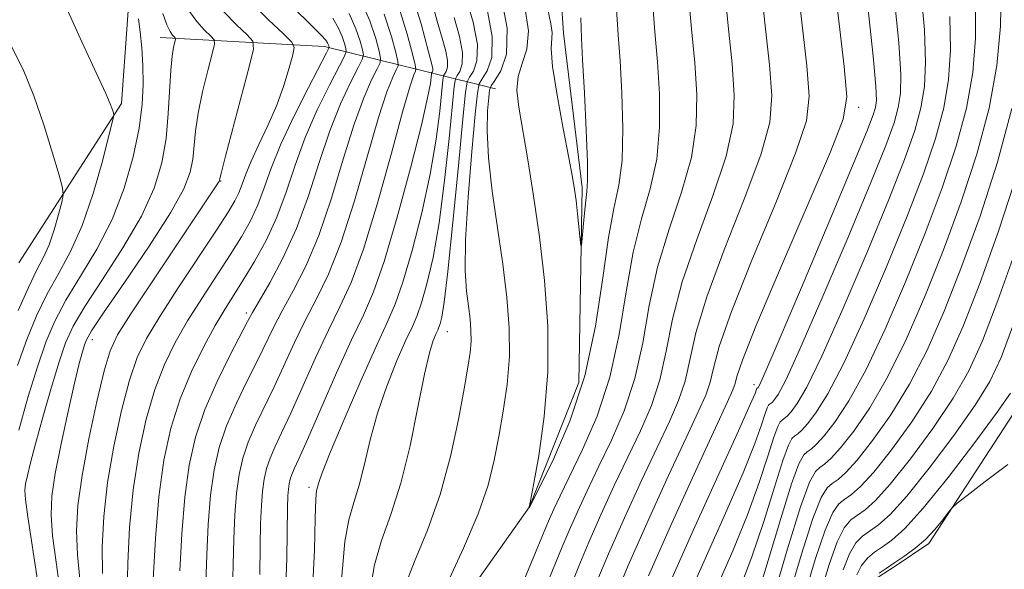
# Model space of a CAD drawing. Extents: x 2092300 to 2095200, y 334800 to 337700.
# Drawn here: x 2094651 to 2094818, y 337236 to 337330 of the extents above; entities that cross this region are included whole.
import ezdxf

# ---------------------------------------------------------------- set-up
doc = ezdxf.new("R2010")
doc.units = 0
doc.header["$MEASUREMENT"] = 0
doc.linetypes.add('rvrstm', pattern=[117.1, 50, -3.9, 0.5, -3.9, 0.5, -3.9, 0.5, -3.9, 50])
for name, color, linetype, lineweight in [('DTM HARD BREAKLINE', 7, 'Continuous', 0), ('DTM SPOT ELEVATION', 2, 'Continuous', 13), ('INDEX CONTOUR', 41, 'Continuous', 13), ('INTERMEDIATE CONTOUR', 44, 'Continuous', 0), ('STREAM - RIVER SINGLE LINE', 142, 'rvrstm', 0)]:
    doc.layers.add(name, color=color, linetype=linetype, lineweight=lineweight)

msp = doc.modelspace()

# ---------------------------------------------------------------- linework, layer by layer
at = {"layer": 'DTM HARD BREAKLINE'}
for points in [[(2094777.94, 337470.79, 1101.92), (2094772.28, 337467.02, 1101.92), (2094771.76, 337462.2, 1101.92), (2094796.14, 337436.89, 1104.27), (2094808.83, 337399.65, 1106.04), (2094832.2, 337347.09, 1108.4), (2094832.6, 337315.93, 1109.57), (2094822.31, 337266.19, 1113.11), (2094805.58, 337240.45, 1114.29), (2094799.82, 337236.58, 1114.29), (2094795.83, 337234, 1114.29), (2094795.28, 337226.56, 1114.29), (2094797.8, 337219.08, 1114.29), (2094828.02, 337200.99, 1116.64), (2094856.54, 337184.97, 1119.58), (2094873.66, 337159.46, 1123.12), (2094897.74, 337126.61, 1127.83), (2094931.66, 337096.26, 1131.36), (2094977.52, 337046.81, 1137.25), (2095000, 337026.895, 1139.882)], [(2094650.56, 337288.26, 1117.82), (2094668.07, 337315.35, 1113.7), (2094669.28, 337332.76, 1112.52), (2094662.31, 337368.89, 1109.57), (2094645.37, 337394.54, 1109.57)], [(2094674.65, 337326.61, 1110.78), (2094702.64, 337325.06, 1102.54), (2094720.12, 337320.77, 1090.76), (2094731.77, 337317.86, 1078.98)]]:
    msp.add_polyline3d(points, dxfattribs=at)
at = {"layer": 'DTM SPOT ELEVATION'}
for p in [(2094793.64, 337314.73, 1090.53), (2094684.97, 337302.19, 1105.91), (2094689.3, 337279.72, 1098.39), (2094723.57, 337276.52, 1083.23), (2094663.07, 337275.16, 1107.38), (2094775.81, 337267.5, 1091.52), (2094700, 337250, 1088.41)]:
    msp.add_point(p, dxfattribs=at)
at = {"layer": 'INDEX CONTOUR'}
for points in [[(2094788.971, 337340.128, 1090), (2094791.138, 337321.65, 1090), (2094791.585, 337316.515, 1090), (2094790.982, 337312.686, 1090), (2094788.797, 337307.142, 1090), (2094780.132, 337286.953, 1090), (2094776.121, 337277.438, 1090), (2094773.83, 337271.652, 1090), (2094772.888, 337268.884, 1090), (2094772.571, 337267.67, 1090), (2094772.19, 337266.598, 1090), (2094771.231, 337264.464, 1090), (2094769.215, 337260.119, 1090), (2094765.88, 337252.879, 1090), (2094761.815, 337243.929, 1090), (2094757.826, 337234.917, 1090)], [(2094695.989, 337231.722, 1090), (2094696.247, 337237.871, 1090), (2094696.349, 337246.561, 1090), (2094696.405, 337248.554, 1090), (2094696.488, 337249.726, 1090), (2094696.612, 337250.625, 1090), (2094696.794, 337251.421, 1090), (2094697.057, 337252.195, 1090), (2094697.466, 337253.137, 1090), (2094698.261, 337254.879, 1090), (2094699.725, 337258.166, 1090), (2094702.004, 337263.386, 1090), (2094704.69, 337269.5, 1090), (2094707.235, 337275.119, 1090), (2094709.25, 337279.348, 1090), (2094710.977, 337283.278, 1090), (2094712.821, 337288.497, 1090), (2094715.034, 337295.996, 1090), (2094717.294, 337304.382, 1090), (2094719.131, 337311.663, 1090), (2094720.204, 337316.329, 1090), (2094720.668, 337318.773, 1090), (2094720.804, 337319.869, 1090), (2094720.854, 337320.374, 1090), (2094720.887, 337320.581, 1090), (2094721.007, 337320.783, 1090), (2094721.073, 337320.984, 1090), (2094721.082, 337321.294, 1090), (2094720.976, 337321.819, 1090), (2094719.073, 337328.932, 1090), (2094717.708, 337333.499, 1090)], [(2094723.559, 337233.753, 1080), (2094726.323, 337239.669, 1080), (2094728.824, 337245.505, 1080), (2094730.509, 337250.404, 1080), (2094731.556, 337254.617, 1080), (2094732.323, 337258.665, 1080), (2094733.086, 337262.969, 1080), (2094733.75, 337267.541, 1080), (2094734.138, 337272.289, 1080), (2094734.11, 337277.17, 1080), (2094733.701, 337282.336, 1080), (2094732.99, 337287.989, 1080), (2094732.08, 337294.19, 1080), (2094731.186, 337300.449, 1080), (2094730.55, 337306.137, 1080), (2094730.337, 337310.733, 1080), (2094730.422, 337314.152, 1080), (2094730.601, 337316.415, 1080), (2094730.746, 337317.654, 1080), (2094731.014, 337318.403, 1080), (2094731.636, 337319.306, 1080), (2094732.685, 337320.961, 1080), (2094733.619, 337323.795, 1080), (2094733.739, 337328.19, 1080), (2094732.598, 337334.207, 1080)], [(2094758.488, 337332.885, 1080), (2094758.896, 337327.565, 1080), (2094759.329, 337322.472, 1080), (2094759.668, 337317.017, 1080), (2094759.711, 337311.374, 1080), (2094759.235, 337305.915, 1080), (2094758.118, 337300.851, 1080), (2094756.641, 337295.753, 1080), (2094755.182, 337290.041, 1080), (2094753.995, 337283.327, 1080), (2094752.816, 337276.035, 1080), (2094751.251, 337268.791, 1080), (2094749.057, 337262.155, 1080), (2094746.592, 337256.433, 1080), (2094742.75, 337248.586, 1080), (2094741.678, 337246.316, 1080), (2094740.945, 337244.671, 1080), (2094740.314, 337243.178, 1080), (2094737.873, 337237.249, 1080), (2094735.462, 337231.427, 1080)], [(2094813.533, 337332.437, 1100), (2094813.523, 337326.5, 1100), (2094813.039, 337320.647, 1100), (2094811.968, 337314.593, 1100), (2094810.229, 337308.085, 1100), (2094807.867, 337301.012, 1100), (2094804.958, 337293.3, 1100), (2094801.618, 337285.036, 1100), (2094798.129, 337276.955, 1100), (2094794.81, 337269.957, 1100), (2094791.931, 337264.729, 1100), (2094789.565, 337261.123, 1100), (2094787.736, 337258.779, 1100), (2094786.434, 337257.349, 1100), (2094785.53, 337256.539, 1100), (2094784.862, 337256.065, 1100), (2094784.25, 337255.525, 1100), (2094783.451, 337254.039, 1100), (2094782.204, 337250.608, 1100), (2094780.362, 337244.691, 1100), (2094778.223, 337237.576, 1100), (2094776.198, 337231.008, 1100)], [(2094653.745, 337234.221, 1110), (2094652.095, 337244.985, 1110), (2094651.696, 337247.935, 1110), (2094651.607, 337249.512, 1110), (2094651.735, 337250.604, 1110), (2094652.02, 337252.008, 1110), (2094652.542, 337254.167, 1110), (2094653.407, 337257.433, 1110), (2094654.663, 337261.935, 1110), (2094656.097, 337266.907, 1110), (2094657.437, 337271.362, 1110), (2094658.545, 337274.647, 1110), (2094659.822, 337277.452, 1110), (2094661.812, 337280.803, 1110), (2094664.832, 337285.42, 1110), (2094668.308, 337290.815, 1110), (2094671.44, 337296.195, 1110), (2094673.61, 337300.957, 1110), (2094674.917, 337305.251, 1110), (2094675.641, 337309.417, 1110), (2094676.035, 337313.666, 1110), (2094676.435, 337321.061, 1110), (2094676.668, 337323.445, 1110), (2094676.923, 337324.962, 1110), (2094677.242, 337326.285, 1110), (2094677.225, 337326.505, 1110), (2094677.068, 337326.68, 1110), (2094676.762, 337327.002, 1110), (2094676.324, 337327.648, 1110), (2094675.774, 337328.799, 1110), (2094675.086, 337330.697, 1110)], [(2094673.462, 337234.369, 1100), (2094673.825, 337241.284, 1100), (2094674.416, 337248.371, 1100), (2094675.288, 337254.63, 1100), (2094676.487, 337260.097, 1100), (2094678.057, 337265.065, 1100), (2094679.988, 337269.743, 1100), (2094682.069, 337273.991, 1100), (2094684.037, 337277.586, 1100), (2094685.709, 337280.422, 1100), (2094687.238, 337282.87, 1100), (2094688.854, 337285.421, 1100), (2094690.715, 337288.47, 1100), (2094692.68, 337292.024, 1100), (2094694.528, 337295.995, 1100), (2094696.123, 337300.298, 1100), (2094697.647, 337304.848, 1100), (2094699.361, 337309.565, 1100), (2094701.412, 337314.284, 1100), (2094703.477, 337318.515, 1100), (2094706.022, 337323.432, 1100), (2094706.314, 337324.23, 1100), (2094706.249, 337324.763, 1100), (2094706.024, 337325.588, 1100), (2094705.627, 337326.76, 1100), (2094704.991, 337328.211, 1100), (2094704.041, 337329.89, 1100)], [(2094820.068, 337277.961, 1110), (2094817.871, 337272.128, 1110), (2094815.955, 337268.025, 1110), (2094813.463, 337263.989, 1110), (2094809.829, 337258.836, 1110), (2094805.647, 337253.276, 1110), (2094801.799, 337248.495, 1110), (2094798.963, 337245.38, 1110), (2094796.993, 337243.613, 1110), (2094794.287, 337241.7, 1110), (2094793.141, 337240.542, 1110), (2094792.04, 337238.711, 1110), (2094790.956, 337235.98, 1110)]]:
    msp.add_polyline3d(points, dxfattribs=at)
at = {"layer": 'INTERMEDIATE CONTOUR'}
for points in [[(2094650.338, 337270.783, 1114), (2094651.913, 337275.172, 1114), (2094653.587, 337279.237, 1114), (2094655.398, 337282.977, 1114), (2094657.36, 337286.479, 1114), (2094659.391, 337290.185, 1114), (2094661.386, 337294.626, 1114), (2094663.235, 337300.046, 1114), (2094664.798, 337305.545, 1114), (2094665.929, 337309.935, 1114), (2094666.534, 337312.372, 1114), (2094666.73, 337313.363, 1114), (2094666.683, 337313.76, 1114), (2094666.51, 337314.307, 1114), (2094666.122, 337315.334, 1114), (2094665.382, 337317.069, 1114), (2094664.21, 337319.63, 1114), (2094661.293, 337325.886, 1114), (2094658.833, 337331.281, 1114), (2094657.913, 337333.212, 1114), (2094657.05, 337334.722, 1114), (2094655.432, 337336.924, 1114), (2094652.083, 337341.177, 1114), (2094639.995, 337356.442, 1114)], [(2094782.874, 337338.68, 1088), (2094784.776, 337321.815, 1088), (2094785.202, 337316.616, 1088), (2094784.729, 337312.424, 1088), (2094782.885, 337306.896, 1088), (2094779.482, 337298.473, 1088), (2094775.434, 337288.713, 1088), (2094771.933, 337279.959, 1088), (2094769.863, 337273.987, 1088), (2094768.874, 337270.314, 1088), (2094768.306, 337267.894, 1088), (2094767.563, 337265.709, 1088), (2094766.303, 337262.858, 1088), (2094764.244, 337258.468, 1088), (2094761.251, 337252.014, 1088), (2094757.766, 337244.35, 1088), (2094754.375, 337236.677, 1088), (2094751.558, 337230.007, 1088)], [(2094776.779, 337337.231, 1086), (2094777.642, 337329.108, 1086), (2094778.414, 337321.979, 1086), (2094778.818, 337316.716, 1086), (2094778.473, 337312.161, 1086), (2094776.972, 337306.651, 1086), (2094774.141, 337299.067, 1086), (2094770.736, 337290.473, 1086), (2094767.745, 337282.479, 1086), (2094765.896, 337276.322, 1086), (2094764.042, 337268.119, 1086), (2094762.937, 337264.821, 1086), (2094761.375, 337261.252, 1086), (2094759.273, 337256.817, 1086), (2094756.625, 337251.157, 1086), (2094753.744, 337244.841, 1086), (2094751.018, 337238.676, 1086), (2094748.749, 337233.299, 1086)], [(2094770.681, 337335.782, 1084), (2094771.394, 337328.594, 1084), (2094772.053, 337322.144, 1084), (2094772.435, 337316.816, 1084), (2094772.219, 337311.899, 1084), (2094771.06, 337306.406, 1084), (2094768.8, 337299.661, 1084), (2094766.037, 337292.234, 1084), (2094763.558, 337285, 1084), (2094761.929, 337278.657, 1084), (2094760.845, 337273.175, 1084), (2094759.778, 337268.343, 1084), (2094758.31, 337263.932, 1084), (2094756.447, 337259.645, 1084), (2094754.302, 337255.166, 1084), (2094752, 337250.3, 1084), (2094749.722, 337245.333, 1084), (2094747.66, 337240.674, 1084), (2094745.937, 337236.592, 1084), (2094744.394, 337232.797, 1084)], [(2094804.157, 337335.332, 1096), (2094804.802, 337327.939, 1096), (2094805.027, 337322.412, 1096), (2094804.833, 337318.258, 1096), (2094804.227, 337314.651, 1096), (2094803.17, 337310.769, 1096), (2094801.441, 337305.823, 1096), (2094798.772, 337299.031, 1096), (2094795.076, 337290.079, 1096), (2094790.994, 337280.512, 1096), (2094787.348, 337272.344, 1096), (2094784.771, 337267.087, 1096), (2094783.132, 337264.263, 1096), (2094782.11, 337262.893, 1096), (2094781.422, 337262.137, 1096), (2094780.945, 337261.709, 1096), (2094780.592, 337261.459, 1096), (2094780.269, 337261.173, 1096), (2094779.847, 337260.388, 1096), (2094779.188, 337258.576, 1096), (2094778.166, 337255.343, 1096), (2094776.69, 337250.835, 1096), (2094774.686, 337245.332, 1096), (2094772.156, 337239.18, 1096), (2094769.447, 337232.989, 1096)], [(2094817.897, 337334.687, 1102), (2094817.771, 337328.544, 1102), (2094817.142, 337321.842, 1102), (2094815.839, 337314.564, 1102), (2094813.759, 337306.743, 1102), (2094811.08, 337298.607, 1102), (2094808.051, 337290.435, 1102), (2094804.89, 337282.514, 1102), (2094801.697, 337275.177, 1102), (2094798.54, 337268.763, 1102), (2094795.51, 337263.551, 1102), (2094792.781, 337259.554, 1102), (2094790.548, 337256.722, 1102), (2094788.94, 337254.955, 1102), (2094787.823, 337253.954, 1102), (2094786.996, 337253.368, 1102), (2094786.241, 337252.703, 1102), (2094785.259, 337250.885, 1102), (2094783.732, 337246.694, 1102), (2094781.505, 337239.521, 1102), (2094779.058, 337231.192, 1102)], [(2094682.433, 337233.696, 1096), (2094682.583, 337238.496, 1096), (2094682.839, 337243.71, 1096), (2094683.237, 337248.697, 1096), (2094683.826, 337252.985, 1096), (2094684.698, 337256.785, 1096), (2094685.954, 337260.478, 1096), (2094687.63, 337264.332, 1096), (2094689.489, 337268.147, 1096), (2094691.229, 337271.615, 1096), (2094693.945, 337277.229, 1096), (2094695.418, 337280.073, 1096), (2094697.286, 337283.461, 1096), (2094699.435, 337287.659, 1096), (2094701.668, 337292.909, 1096), (2094703.818, 337299.244, 1096), (2094705.828, 337305.883, 1096), (2094707.673, 337311.838, 1096), (2094709.31, 337316.329, 1096), (2094710.658, 337319.396, 1096), (2094711.614, 337321.289, 1096), (2094712.114, 337322.328, 1096), (2094712.195, 337323.106, 1096), (2094711.932, 337324.294, 1096), (2094711.354, 337326.418, 1096), (2094710.331, 337329.438, 1096), (2094708.693, 337333.173, 1096)], [(2094700.58, 337232.556, 1088), (2094700.907, 337239.312, 1088), (2094701.025, 337244.79, 1088), (2094701.147, 337247.979, 1088), (2094701.297, 337249.426, 1088), (2094701.454, 337250.065, 1088), (2094701.665, 337250.814, 1088), (2094702.255, 337252.509, 1088), (2094703.621, 337255.965, 1088), (2094705.975, 337261.591, 1088), (2094708.804, 337268.155, 1088), (2094711.411, 337274.021, 1088), (2094713.288, 337278.065, 1088), (2094714.674, 337281.226, 1088), (2094715.996, 337284.959, 1088), (2094717.563, 337290.32, 1088), (2094719.206, 337296.769, 1088), (2094720.64, 337303.368, 1088), (2094721.643, 337309.284, 1088), (2094722.261, 337314.098, 1088), (2094722.786, 337319.332, 1088), (2094722.907, 337320.083, 1088), (2094723.074, 337320.394, 1088), (2094723.343, 337320.819, 1088), (2094723.582, 337321.546, 1088), (2094723.613, 337322.673, 1088), (2094723.3, 337324.297, 1088), (2094722.684, 337326.502, 1088), (2094721.851, 337329.374, 1088), (2094720.863, 337332.914, 1088)], [(2094710.413, 337232.55, 1084), (2094711.145, 337236.84, 1084), (2094712.371, 337240.975, 1084), (2094713.96, 337245.41, 1084), (2094715.645, 337250.695, 1084), (2094717.199, 337257.089, 1084), (2094718.55, 337263.68, 1084), (2094719.666, 337269.265, 1084), (2094720.527, 337272.943, 1084), (2094721.161, 337275.024, 1084), (2094721.608, 337276.117, 1084), (2094721.91, 337276.769, 1084), (2094722.134, 337277.28, 1084), (2094722.347, 337277.882, 1084), (2094722.621, 337278.967, 1084), (2094723.031, 337281.544, 1084), (2094723.656, 337286.779, 1084), (2094724.521, 337295.194, 1084), (2094725.448, 337304.748, 1084), (2094726.207, 337312.758, 1084), (2094726.649, 337317.249, 1084), (2094726.946, 337319.087, 1084), (2094727.355, 337319.85, 1084), (2094728.013, 337320.89, 1084), (2094728.601, 337322.67, 1084), (2094728.676, 337325.431, 1084), (2094727.949, 337329.252, 1084), (2094726.72, 337333.561, 1084)], [(2094764.585, 337334.334, 1082), (2094765.145, 337328.078, 1082), (2094765.691, 337322.309, 1082), (2094766.052, 337316.917, 1082), (2094765.965, 337311.636, 1082), (2094765.147, 337306.16, 1082), (2094763.459, 337300.256, 1082), (2094761.339, 337293.994, 1082), (2094759.37, 337287.52, 1082), (2094757.962, 337280.992, 1082), (2094756.829, 337274.605, 1082), (2094755.514, 337268.567, 1082), (2094753.684, 337263.044, 1082), (2094751.52, 337258.039, 1082), (2094749.33, 337253.515, 1082), (2094747.375, 337249.443, 1082), (2094745.7, 337245.824, 1082), (2094744.302, 337242.673, 1082), (2094743.126, 337239.885, 1082), (2094740.341, 337233.053, 1082)], [(2094799.67, 337333.625, 1094), (2094800.436, 337325.689, 1094), (2094800.779, 337320.367, 1094), (2094800.73, 337317.064, 1094), (2094800.356, 337314.68, 1094), (2094799.641, 337312.111, 1094), (2094798.229, 337308.228, 1094), (2094795.679, 337301.897, 1094), (2094791.804, 337292.6, 1094), (2094787.426, 337282.291, 1094), (2094783.617, 337273.537, 1094), (2094781.191, 337268.266, 1094), (2094779.916, 337265.832, 1094), (2094779.298, 337264.95, 1094), (2094778.917, 337264.531, 1094), (2094778.653, 337264.294, 1094), (2094778.457, 337264.156, 1094), (2094778.277, 337263.998, 1094), (2094778.044, 337263.563, 1094), (2094777.68, 337262.56, 1094), (2094777.067, 337260.669, 1094), (2094775.925, 337257.464, 1094), (2094773.93, 337252.493, 1094), (2094770.929, 337245.6, 1094), (2094767.446, 337237.813, 1094), (2094764.175, 337230.458, 1094)], [(2094664.801, 337235.323, 1104), (2094664.768, 337239.853, 1104), (2094665.041, 337245.037, 1104), (2094665.693, 337250.823, 1104), (2094666.752, 337257.047, 1104), (2094668.063, 337263.1, 1104), (2094669.424, 337268.264, 1104), (2094670.738, 337272.111, 1104), (2094672.316, 337275.382, 1104), (2094674.574, 337279.11, 1104), (2094677.73, 337283.975, 1104), (2094684.239, 337293.806, 1104), (2094686.238, 337296.877, 1104), (2094687.388, 337298.795, 1104), (2094688.058, 337300.188, 1104), (2094688.594, 337301.615, 1104), (2094689.219, 337303.339, 1104), (2094690.135, 337305.552, 1104), (2094691.462, 337308.372, 1104), (2094693.008, 337311.628, 1104), (2094694.504, 337315.079, 1104), (2094695.724, 337318.462, 1104), (2094696.631, 337321.435, 1104), (2094697.231, 337323.637, 1104), (2094697.473, 337324.902, 1104), (2094697.067, 337325.833, 1104), (2094695.664, 337327.229, 1104), (2094693.117, 337329.641, 1104), (2094690.074, 337332.64, 1104)], [(2094669.036, 337232.103, 1102), (2094669.116, 337237.111, 1102), (2094669.433, 337243.161, 1102), (2094670.054, 337249.597, 1102), (2094671.02, 337255.838, 1102), (2094672.276, 337261.598, 1102), (2094673.741, 337266.664, 1102), (2094675.363, 337270.927, 1102), (2094677.193, 337274.686, 1102), (2094679.306, 337278.348, 1102), (2094681.72, 337282.197, 1102), (2094686.546, 337289.613, 1102), (2094688.477, 337292.673, 1102), (2094690.034, 337295.409, 1102), (2094691.294, 337298.092, 1102), (2094692.375, 337300.988, 1102), (2094693.569, 337304.351, 1102), (2094695.205, 337308.428, 1102), (2094697.462, 337313.262, 1102), (2094699.887, 337318.076, 1102), (2094702.976, 337323.985, 1102), (2094703.373, 337324.793, 1102), (2094703.407, 337324.997, 1102), (2094703.359, 337325.172, 1102), (2094703.276, 337325.422, 1102), (2094703.14, 337325.73, 1102), (2094702.866, 337326.154, 1102), (2094702.074, 337327.038, 1102), (2094700.307, 337328.797, 1102), (2094697.346, 337331.648, 1102)], [(2094691.611, 337235.187, 1092), (2094691.684, 337239.973, 1092), (2094691.76, 337243.873, 1092), (2094691.883, 337246.939, 1092), (2094692.071, 337249.383, 1092), (2094692.35, 337251.412, 1092), (2094692.763, 337253.209, 1092), (2094693.357, 337254.956, 1092), (2094694.188, 337256.868, 1092), (2094695.337, 337259.302, 1092), (2094696.893, 337262.649, 1092), (2094701.108, 337272.076, 1092), (2094703.296, 337276.77, 1092), (2094705.268, 337280.741, 1092), (2094707.178, 337284.916, 1092), (2094709.261, 337290.568, 1092), (2094711.646, 337298.411, 1092), (2094714.026, 337306.945, 1092), (2094715.983, 337314.111, 1092), (2094717.209, 337318.372, 1092), (2094717.835, 337320.276, 1092), (2094718.107, 337320.893, 1092), (2094718.204, 337321.22, 1092), (2094718.077, 337321.981, 1092), (2094717.615, 337323.826, 1092), (2094716.724, 337327.187, 1092), (2094715.363, 337331.618, 1092)], [(2094716.206, 337232.864, 1082), (2094717.969, 337237.39, 1082), (2094720.177, 337242.745, 1082), (2094722.355, 337248.794, 1082), (2094724.119, 337255.291, 1082), (2094725.444, 337261.56, 1082), (2094726.399, 337266.813, 1082), (2094727.044, 337270.498, 1082), (2094727.428, 337272.993, 1082), (2094727.594, 337274.909, 1082), (2094727.584, 337276.768, 1082), (2094727.428, 337278.735, 1082), (2094727.157, 337280.888, 1082), (2094726.826, 337283.411, 1082), (2094726.593, 337286.929, 1082), (2094726.64, 337292.173, 1082), (2094727.079, 337299.432, 1082), (2094727.722, 337307.215, 1082), (2094728.31, 337313.586, 1082), (2094728.67, 337317.155, 1082), (2094728.977, 337318.708, 1082), (2094729.495, 337319.578, 1082), (2094730.349, 337320.925, 1082), (2094731.11, 337323.233, 1082), (2094731.207, 337326.811, 1082), (2094730.274, 337331.729, 1082)], [(2094752.392, 337331.437, 1078), (2094752.648, 337327.051, 1078), (2094752.968, 337322.638, 1078), (2094753.285, 337317.117, 1078), (2094753.457, 337311.111, 1078), (2094753.322, 337305.669, 1078), (2094752.777, 337301.444, 1078), (2094751.942, 337297.514, 1078), (2094750.995, 337292.561, 1078), (2094750.028, 337285.662, 1078), (2094748.801, 337277.466, 1078), (2094746.986, 337269.015, 1078), (2094744.43, 337261.266, 1078), (2094741.661, 337254.819, 1078), (2094739.379, 337250.188, 1078), (2094737.523, 337246.543, 1078), (2094737.447, 337246.51, 1078), (2094737.458, 337246.531, 1078), (2094737.503, 337246.71, 1078), (2094737.71, 337247.739, 1078), (2094738.229, 337250.45, 1078), (2094739.118, 337255.4, 1078), (2094740.069, 337262.069, 1078), (2094740.68, 337269.66, 1078), (2094740.65, 337277.481, 1078), (2094740.094, 337285.225, 1078), (2094739.227, 337292.684, 1078), (2094738.245, 337299.637, 1078), (2094737.267, 337305.808, 1078), (2094735.733, 337314.76, 1078), (2094735.422, 337317.654, 1078), (2094735.605, 337319.991, 1078), (2094736.308, 337322.176, 1078), (2094737.082, 337324.622, 1078), (2094737.355, 337327.74, 1078), (2094736.733, 337331.811, 1078)], [(2094746.295, 337329.988, 1076), (2094746.399, 337326.536, 1076), (2094746.606, 337322.803, 1076), (2094746.901, 337317.218, 1076), (2094747.202, 337310.849, 1076), (2094747.41, 337305.424, 1076), (2094747.449, 337302.179, 1076), (2094747.345, 337300.4, 1076), (2094747.149, 337298.879, 1076), (2094746.91, 337296.726, 1076), (2094746.674, 337294.297, 1076), (2094746.382, 337291.197, 1076), (2094746.304, 337291.178, 1076), (2094746.19, 337292.2, 1076), (2094745.738, 337296.563, 1076), (2094745.482, 337298.856, 1076), (2094745.238, 337300.713, 1076), (2094744.882, 337302.82, 1076), (2094744.254, 337306.109, 1076), (2094743.282, 337311.118, 1076), (2094742.237, 337316.79, 1076), (2094741.478, 337321.673, 1076), (2094741.246, 337324.697, 1076), (2094741.392, 337327.477, 1076), (2094741.168, 337328.962, 1076), (2094740.62, 337331.664, 1076)], [(2094795.182, 337331.918, 1092), (2094796.072, 337323.44, 1092), (2094796.532, 337318.324, 1092), (2094796.627, 337315.869, 1092), (2094796.485, 337314.709, 1092), (2094796.111, 337313.453, 1092), (2094795.016, 337310.633, 1092), (2094792.586, 337304.762, 1092), (2094788.533, 337295.122, 1092), (2094783.858, 337284.069, 1092), (2094779.887, 337274.731, 1092), (2094777.612, 337269.444, 1092), (2094776.7, 337267.402, 1092), (2094776.485, 337267.006, 1092), (2094776.288, 337266.822, 1092), (2094776.242, 337266.738, 1092), (2094775.969, 337265.995, 1092), (2094775.159, 337264.094, 1092), (2094773.174, 337259.655, 1092), (2094769.701, 337252.02, 1092), (2094765.445, 337242.635, 1092), (2094761.364, 337233.479, 1092)], [(2094650.551, 337259.769, 1112), (2094652.126, 337265.299, 1112), (2094653.732, 337270.528, 1112), (2094655.182, 337274.748, 1112), (2094656.699, 337278.325, 1112), (2094658.605, 337281.89, 1112), (2094661.098, 337285.957, 1112), (2094663.865, 337290.561, 1112), (2094666.466, 337295.617, 1112), (2094668.54, 337300.985, 1112), (2094670.054, 337306.301, 1112), (2094671.051, 337311.148, 1112), (2094671.589, 337315.224, 1112), (2094671.77, 337318.693, 1112), (2094671.708, 337321.837, 1112), (2094671.507, 337324.85, 1112), (2094671.232, 337327.585, 1112), (2094670.939, 337329.811, 1112)], [(2094657.636, 337232.253, 1108), (2094656.912, 337237.245, 1108), (2094656.33, 337241.764, 1108), (2094656.067, 337245.303, 1108), (2094656.196, 337248.517, 1108), (2094656.763, 337252.353, 1108), (2094657.76, 337257.414, 1108), (2094658.956, 337262.924, 1108), (2094660.065, 337267.764, 1108), (2094660.868, 337271.082, 1108), (2094661.394, 337273.088, 1108), (2094661.737, 337274.261, 1108), (2094662.083, 337275.158, 1108), (2094662.967, 337276.657, 1108), (2094665.018, 337279.715, 1108), (2094668.566, 337284.883, 1108), (2094672.751, 337291.069, 1108), (2094676.415, 337296.772, 1108), (2094678.679, 337300.863, 1108), (2094679.772, 337303.667, 1108), (2094680.203, 337305.883, 1108), (2094680.668, 337310.678, 1108), (2094681.116, 337313.748, 1108), (2094681.873, 337317.379, 1108), (2094682.755, 337320.992, 1108), (2094683.502, 337323.851, 1108), (2094683.887, 337325.453, 1108), (2094683.826, 337326.234, 1108), (2094683.267, 337326.864, 1108), (2094682.214, 337327.881, 1108), (2094680.907, 337329.312, 1108), (2094679.642, 337331.05, 1108)], [(2094660.984, 337234.366, 1106), (2094660.565, 337238.545, 1106), (2094660.422, 337242.595, 1106), (2094660.649, 337246.914, 1106), (2094661.332, 337252.049, 1106), (2094662.484, 337258.255, 1106), (2094663.85, 337264.602, 1106), (2094665.108, 337269.863, 1106), (2094666.105, 337273.283, 1106), (2094667.376, 337275.982, 1106), (2094669.629, 337279.551, 1106), (2094673.262, 337285.036, 1106), (2094684.541, 337301.87, 1106), (2094684.68, 337302.107, 1106), (2094684.744, 337302.25, 1106), (2094684.811, 337302.584, 1106), (2094685.079, 337303.666, 1106), (2094685.796, 337306.436, 1106), (2094689.869, 337321.866, 1106), (2094690.533, 337324.621, 1106), (2094690.428, 337325.964, 1106), (2094689.465, 337327.046, 1106), (2094687.665, 337328.761, 1106), (2094685.49, 337330.977, 1106)], [(2094677.995, 337235.808, 1098), (2094678.317, 337242.095, 1098), (2094678.82, 337248.353, 1098), (2094679.565, 337253.771, 1098), (2094680.666, 337258.573, 1098), (2094682.253, 337263.24, 1098), (2094684.351, 337268.062, 1098), (2094686.565, 337272.569, 1098), (2094689.529, 337278.267, 1098), (2094690.363, 337279.805, 1098), (2094691.479, 337281.724, 1098), (2094693.296, 337284.82, 1098), (2094695.564, 337289.031, 1098), (2094697.872, 337294.08, 1098), (2094699.904, 337299.661, 1098), (2094701.729, 337305.352, 1098), (2094703.516, 337310.701, 1098), (2094705.361, 337315.306, 1098), (2094707.067, 337318.955, 1098), (2094708.368, 337321.487, 1098), (2094709.067, 337322.88, 1098), (2094709.255, 337323.668, 1098), (2094709.09, 337324.528, 1098), (2094708.689, 337326.003, 1098), (2094707.979, 337328.099, 1098), (2094706.843, 337330.692, 1098)], [(2094686.976, 337232.501, 1094), (2094687.059, 337236.835, 1094), (2094687.172, 337241.184, 1094), (2094687.361, 337245.325, 1094), (2094687.654, 337249.04, 1094), (2094688.089, 337252.198, 1094), (2094688.73, 337254.997, 1094), (2094689.655, 337257.717, 1094), (2094690.909, 337260.599, 1094), (2094694.061, 337267.132, 1094), (2094697.526, 337274.652, 1094), (2094699.357, 337278.422, 1094), (2094701.277, 337282.101, 1094), (2094703.306, 337286.288, 1094), (2094705.465, 337291.738, 1094), (2094707.732, 337298.828, 1094), (2094711.827, 337312.974, 1094), (2094713.259, 337317.35, 1094), (2094714.247, 337319.836, 1094), (2094714.861, 337321.091, 1094), (2094715.159, 337321.773, 1094), (2094715.136, 337322.543, 1094), (2094714.774, 337324.059, 1094), (2094714.033, 337326.811, 1094), (2094712.796, 337330.605, 1094)], [(2094705.176, 337230.292, 1086), (2094706.086, 337240.815, 1086), (2094706.759, 337244.477, 1086), (2094707.628, 337247.418, 1086), (2094708.55, 337250.38, 1086), (2094709.432, 337253.951, 1086), (2094710.403, 337258.094, 1086), (2094711.644, 337262.615, 1086), (2094713.251, 337267.267, 1086), (2094714.981, 337271.59, 1086), (2094716.509, 337275.069, 1086), (2094717.599, 337277.417, 1086), (2094718.403, 337279.253, 1086), (2094719.172, 337281.421, 1086), (2094720.092, 337284.643, 1086), (2094721.119, 337289.157, 1086), (2094722.148, 337295.073, 1086), (2094723.082, 337302.239, 1086), (2094723.855, 337309.423, 1086), (2094724.717, 337318.29, 1086), (2094724.926, 337319.585, 1086), (2094725.214, 337320.122, 1086), (2094725.678, 337320.854, 1086), (2094726.091, 337322.108, 1086), (2094726.145, 337324.052, 1086), (2094725.625, 337326.774, 1086), (2094724.702, 337330.032, 1086)], [(2094809.167, 337330.188, 1098), (2094809.275, 337324.456, 1098), (2094808.936, 337319.453, 1098), (2094808.097, 337314.622, 1098), (2094806.7, 337309.427, 1098), (2094804.654, 337303.418, 1098), (2094801.865, 337296.166, 1098), (2094798.347, 337287.557, 1098), (2094794.561, 337278.734, 1098), (2094791.079, 337271.15, 1098), (2094788.351, 337265.908, 1098), (2094786.349, 337262.693, 1098), (2094784.923, 337260.836, 1098), (2094783.929, 337259.743, 1098), (2094783.238, 337259.124, 1098), (2094782.727, 337258.762, 1098), (2094782.259, 337258.349, 1098), (2094781.649, 337257.214, 1098), (2094780.696, 337254.592, 1098), (2094779.264, 337250.017, 1098), (2094777.457, 337244.205, 1098), (2094775.442, 337238.17, 1098), (2094773.384, 337232.76, 1098)], [(2094650.476, 337280.15, 1116), (2094652.192, 337284.064, 1116), (2094653.6, 337286.914, 1116), (2094654.742, 337289.115, 1116), (2094655.718, 337291.293, 1116), (2094656.599, 337293.876, 1116), (2094657.343, 337296.495, 1116), (2094657.882, 337298.587, 1116), (2094658.141, 337299.85, 1116), (2094658.024, 337301.034, 1116), (2094657.433, 337303.156, 1116), (2094656.317, 337306.912, 1116), (2094654.815, 337311.721, 1116), (2094653.122, 337316.683, 1116), (2094651.323, 337321.154, 1116), (2094649.092, 337325.509, 1116)], [(2094819.71, 337314.535, 1104), (2094817.289, 337305.401, 1104), (2094814.293, 337296.202, 1104), (2094811.144, 337287.569, 1104), (2094808.162, 337279.993, 1104), (2094805.265, 337273.398, 1104), (2094802.271, 337267.57, 1104), (2094799.09, 337262.372, 1104), (2094795.999, 337257.984, 1104), (2094793.361, 337254.665, 1104), (2094791.446, 337252.562, 1104), (2094790.115, 337251.369, 1104), (2094789.131, 337250.671, 1104), (2094788.253, 337249.952, 1104), (2094787.229, 337248.299, 1104), (2094785.809, 337244.698, 1104), (2094783.867, 337238.635, 1104), (2094781.788, 337231.592, 1104)], [(2094820.818, 337304.059, 1106), (2094817.506, 337293.797, 1106), (2094814.237, 337284.704, 1106), (2094811.432, 337277.471, 1106), (2094808.832, 337271.619, 1106), (2094806.001, 337266.376, 1106), (2094802.67, 337261.193, 1106), (2094799.214, 337256.415, 1106), (2094796.174, 337252.609, 1106), (2094793.952, 337250.168, 1106), (2094792.408, 337248.784, 1106), (2094791.267, 337247.974, 1106), (2094790.264, 337247.201, 1106), (2094789.2, 337245.713, 1106), (2094787.886, 337242.702, 1106), (2094786.23, 337237.75, 1106), (2094784.516, 337231.991, 1106)], [(2094820.719, 337291.392, 1108), (2094817.329, 337281.838, 1108), (2094814.705, 337274.95, 1108), (2094812.4, 337269.841, 1108), (2094809.732, 337265.183, 1108), (2094806.25, 337260.015, 1108), (2094802.43, 337254.845, 1108), (2094798.986, 337250.552, 1108), (2094796.458, 337247.774, 1108), (2094794.701, 337246.199, 1108), (2094793.401, 337245.277, 1108), (2094792.276, 337244.451, 1108), (2094791.17, 337243.127, 1108), (2094789.963, 337240.707, 1108), (2094788.593, 337236.865, 1108), (2094787.245, 337232.392, 1108)], [(2094819.461, 337266.072, 1112), (2094817.194, 337262.796, 1112), (2094813.409, 337257.657, 1112), (2094808.863, 337251.706, 1112), (2094804.611, 337246.438, 1112), (2094801.469, 337242.986, 1112), (2094799.286, 337241.028, 1112), (2094797.671, 337239.883, 1112), (2094796.299, 337238.949, 1112), (2094795.112, 337237.956, 1112), (2094794.117, 337236.715, 1112), (2094793.318, 337235.095, 1112)], [(2094819.037, 337253.917, 1114), (2094815.173, 337251.015, 1114), (2094812.099, 337248.644, 1114), (2094810.377, 337247.292, 1114), (2094809.559, 337246.55, 1114), (2094808.942, 337245.779, 1114), (2094807.966, 337244.499, 1114), (2094806.611, 337242.858, 1114), (2094805.002, 337241.155, 1114), (2094803.257, 337239.637, 1114), (2094801.489, 337238.324, 1114), (2094799.805, 337237.186, 1114), (2094798.31, 337236.198, 1114), (2094797.082, 337235.369, 1114)]]:
    msp.add_polyline3d(points, dxfattribs=at)
at = {"layer": 'STREAM - RIVER SINGLE LINE'}
msp.add_polyline3d([(2094721.12, 337223.53, 1079.28), (2094737.57, 337246.68, 1077.99), (2094745.94, 337267.86, 1076.81), (2094746.53, 337301.08, 1075.63), (2094743.33, 337327.35, 1075.04), (2094740.54, 337371.02, 1073.86), (2094744.05, 337395.34, 1073.27), (2094750.27, 337413.18, 1072.1), (2094748.65, 337422.92, 1072.1), (2094740.56, 337438.19, 1070.92), (2094722.71, 337452.26, 1069.74), (2094690.79, 337473.15, 1068.56), (2094683.03, 337486.52, 1068.56), (2094685.837, 337500, 1067.716)], dxfattribs=at)

doc.saveas('drawing.dxf')
